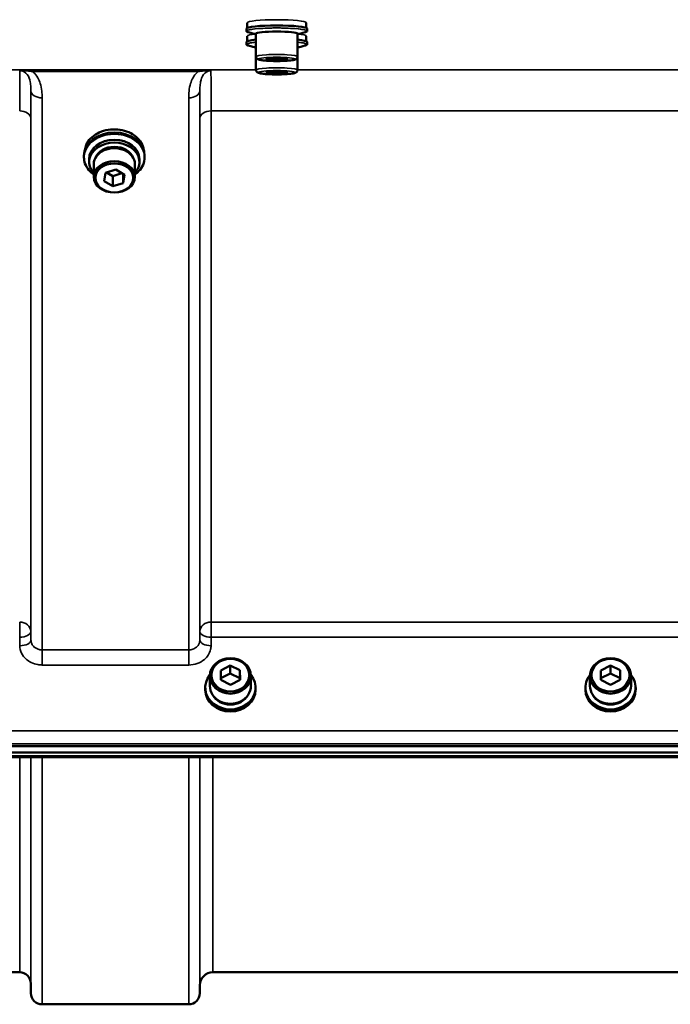
# Model space of a CAD drawing. Units: millimetres. Extents: x 100 to 8300, y -8 to 5931.
# Drawn here: x 6129 to 6333, y 3810 to 4118 of the extents above; entities that cross this region are included whole.
import ezdxf

# ---------------------------------------------------------------- set-up
doc = ezdxf.new("R2010")
doc.units = ezdxf.units.MM
doc.header["$LTSCALE"] = 20
doc.layers.add('Visible (ISO)', color=7, linetype='Continuous', lineweight=50)
doc.layers.add('Visible Narrow (ISO)', color=7, linetype='Continuous', lineweight=35)

msp = doc.modelspace()

# ---------------------------------------------------------------- linework, layer by layer
at = {"layer": 'Visible (ISO)'}
for p, q in [((6200.13, 4114.84), (6200.13, 4115.63)), ((6200.38, 4115.86), (6200.38, 4117.45)), ((6218.88, 4115.86), (6218.88, 4117.45)), ((6219.13, 4114.84), (6219.13, 4115.63)), ((6200.38, 4111.68), (6200.38, 4113.27)), ((6203.13, 4106.88), (6203.13, 4114.04)), ((6216.13, 4106.88), (6216.13, 4114.04)), ((6218.88, 4111.68), (6218.88, 4113.27)), ((6200.13, 4110.66), (6200.13, 4111.45)), ((6219.13, 4110.66), (6219.13, 4111.45)), ((6203.13, 4102.7), (6203.13, 4106.88)), ((6206.17, 4106.09), (6207.9, 4106.4)), ((6207.9, 4105.77), (6206.17, 4106.09)), ((6207.9, 4106.4), (6211.36, 4106.4)), ((6207.9, 4106.4), (6207.9, 4105.77)), ((6211.36, 4105.77), (6207.9, 4105.77)), ((6211.36, 4106.4), (6213.1, 4106.09)), ((6211.36, 4106.4), (6211.36, 4105.77)), ((6213.1, 4106.09), (6211.36, 4105.77)), ((6216.13, 4102.7), (6216.13, 4106.88)), ((6206.17, 4101.91), (6207.9, 4102.22)), ((6207.9, 4101.59), (6206.17, 4101.91)), ((6207.9, 4102.22), (6211.36, 4102.22)), ((6207.9, 4102.22), (6207.9, 4101.59)), ((6211.36, 4101.59), (6207.9, 4101.59)), ((6211.36, 4102.22), (6213.1, 4101.91)), ((6211.36, 4102.22), (6211.36, 4101.59)), ((6213.1, 4101.91), (6211.36, 4101.59)), ((6149.28, 4075.34), (6149.28, 4075.85)), ((6150.9, 4073.94), (6150.9, 4074.82)), ((6166.65, 4073.94), (6166.65, 4074.82)), ((6168.28, 4075.34), (6168.28, 4075.85)), ((6152.35, 4073.3), (6152.35, 4069.25)), ((6156.05, 4070.56), (6159.26, 4071.56)), ((6159.26, 4071.56), (6161.99, 4069.92)), ((6165.2, 4073.3), (6165.2, 4069.25)), ((6155.57, 4067.94), (6156.05, 4070.56)), ((6158.29, 4069.52), (6156.38, 4070.67)), ((6161.18, 4070.41), (6158.29, 4069.52)), ((6158.29, 4066.3), (6158.29, 4069.52)), ((6161.51, 4067.3), (6161.51, 4070.21)), ((6161.99, 4069.92), (6161.51, 4067.3)), ((6158.29, 4066.3), (6155.57, 4067.94)), ((6161.51, 4067.3), (6158.29, 4066.3)), ((6192.11, 3914.89), (6195.09, 3916.41)), ((6192.14, 3911.89), (6192.11, 3914.89)), ((6195.09, 3916.41), (6198.11, 3914.93)), ((6195.09, 3916.41), (6195.09, 3913.91)), ((6198.11, 3914.93), (6198.14, 3911.93)), ((6198.11, 3914.93), (6198.11, 3912.43)), ((6311.11, 3914.89), (6314.09, 3916.41)), ((6311.14, 3911.89), (6311.11, 3914.89)), ((6314.09, 3916.41), (6317.11, 3914.93)), ((6314.09, 3916.41), (6314.09, 3913.91)), ((6317.11, 3914.93), (6317.14, 3911.93)), ((6317.11, 3914.93), (6317.11, 3912.43)), ((6188.7, 3910.01), (6188.7, 3913.16)), ((6192.13, 3912.4), (6195.09, 3913.91)), ((6195.15, 3910.41), (6192.14, 3911.89)), ((6195.09, 3913.91), (6198.11, 3912.43)), ((6198.14, 3911.93), (6195.15, 3910.41)), ((6198.11, 3912.43), (6198.11, 3911.92)), ((6201.55, 3910.01), (6201.55, 3913.16)), ((6307.7, 3910.01), (6307.7, 3913.16)), ((6311.13, 3912.4), (6314.09, 3913.91)), ((6314.15, 3910.41), (6311.14, 3911.89)), ((6314.09, 3913.91), (6317.11, 3912.43)), ((6317.14, 3911.93), (6314.15, 3910.41)), ((6317.11, 3912.43), (6317.11, 3911.92)), ((6320.55, 3910.01), (6320.55, 3913.16)), ((6187.25, 3909.51), (6187.25, 3908.83)), ((6203, 3909.51), (6203, 3908.83)), ((6306.25, 3909.51), (6306.25, 3908.83)), ((6322, 3909.51), (6322, 3908.83)), ((5817.46, 3891.22), (6811.78, 3891.22)), ((6811.78, 3889.17), (5817.46, 3889.17)), ((6634.15, 3887.77), (5995.09, 3887.77)), ((6129.15, 3820.44), (6032.84, 3820.44)), ((6439.66, 3820.44), (6189.59, 3820.44)), ((6132.65, 3816.97), (6132.68, 3813.91)), ((6185.59, 3816.47), (6185.56, 3813.91)), ((6182.06, 3810.44), (6136.18, 3810.44))]:
    msp.add_line(p, q, dxfattribs=at)
for centre, radius, start, end in [((6129.15, 3816.94), 3.5, 0.5, 90), ((6189.59, 3816.44), 4, 90, 179.5), ((6136.18, 3813.94), 3.5, 180.5, 270), ((6182.06, 3813.94), 3.5, 270, 359.5)]:
    msp.add_arc(centre, radius, start, end, dxfattribs=at)
for centre, major_axis, ratio, start_param, end_param in [((6209.63, 4115.63), (-9.5, 0), 0.104528, 3.141593, 6.283185), ((6209.63, 4114.04), (-6.5, 0), 0.104528, 3.141593, 6.283185), ((6209.63, 4111.45), (-9.5, 0), 0.104528, 5.46591, 6.283185), ((6209.63, 4111.45), (9.5, 0), 0.104528, 0, 0.817276), ((6158.78, 4075.85), (-9.5, 0), 0.766044, 3.141593, 6.283185), ((6158.78, 4074.82), (-7.88, 0), 0.766044, 3.141593, 6.283185), ((6158.78, 4073.94), (7.88, 0), 0.766044, 5.666626, 10.041337), ((6158.78, 4073.3), (6.43, 0), 0.766044, 0, 3.141593), ((6158.78, 4073.94), (-6.15, 0), 0.766044, 3.411705, 6.013073), ((6195.12, 3909.51), (-7.87, 0), 0.866025, 5.664504, 10.043459), ((6314.12, 3909.51), (-7.87, 0), 0.866025, 5.664504, 10.043459), ((6195.12, 3908.83), (7.87, 0), 0.866025, 3.141593, 6.283185), ((6195.12, 3910.01), (-6.42, 0), 0.866025, 0, 3.141593), ((6314.12, 3908.83), (7.87, 0), 0.866025, 3.141593, 6.283185), ((6314.12, 3910.01), (-6.42, 0), 0.866025, 0, 3.141593), ((6195.12, 3909.51), (-6.15, 0), 0.866025, 0.455626, 2.685967), ((6314.12, 3909.51), (-6.15, 0), 0.866025, 0.455626, 2.685967)]:
    msp.add_ellipse(centre, major_axis=major_axis, ratio=ratio, start_param=start_param, end_param=end_param, dxfattribs=at)
for centre, major_axis, ratio in [((6158.78, 4069.25), (-6.43, 0), 0.766044), ((6158.78, 4068.93), (5.93, 0), 0.766044), ((6195.12, 3913.16), (-6.42, 0), 0.866025), ((6195.12, 3913.41), (-5.92, 0), 0.866025), ((6314.12, 3913.16), (-6.42, 0), 0.866025), ((6314.12, 3913.41), (-5.92, 0), 0.866025)]:
    msp.add_ellipse(centre, major_axis=major_axis, ratio=ratio, dxfattribs=at)
for points, knots in [([(6200.72, 4114.49), (6200.64, 4114.51), (6200.57, 4114.53), (6200.45, 4114.57), (6200.39, 4114.6), (6200.3, 4114.64), (6200.26, 4114.67), (6200.2, 4114.71), (6200.17, 4114.74), (6200.14, 4114.79), (6200.13, 4114.81), (6200.13, 4114.84)], [4.9775963, 4.9775963, 4.9775963, 4.9775963, 5.0479495, 5.0479495, 5.1183026, 5.1183026, 5.1886557, 5.1886557, 5.2590088, 5.2590088, 5.3293619, 5.3293619, 5.3293619, 5.3293619]), ([(6219.13, 4114.84), (6219.13, 4114.81), (6219.12, 4114.79), (6219.09, 4114.74), (6219.07, 4114.71), (6219, 4114.67), (6218.96, 4114.64), (6218.87, 4114.6), (6218.81, 4114.57), (6218.69, 4114.53), (6218.62, 4114.51), (6218.54, 4114.49)], [2.1877693, 2.1877693, 2.1877693, 2.1877693, 2.2581224, 2.2581224, 2.3284755, 2.3284755, 2.3988286, 2.3988286, 2.4691818, 2.4691818, 2.5395349, 2.5395349, 2.5395349, 2.5395349]), ([(6200.72, 4110.3), (6200.64, 4110.33), (6200.57, 4110.35), (6200.45, 4110.39), (6200.39, 4110.42), (6200.3, 4110.46), (6200.26, 4110.48), (6200.2, 4110.53), (6200.17, 4110.56), (6200.14, 4110.6), (6200.13, 4110.63), (6200.13, 4110.66)], [4.9775963, 4.9775963, 4.9775963, 4.9775963, 5.0479495, 5.0479495, 5.1183026, 5.1183026, 5.1886557, 5.1886557, 5.2590088, 5.2590088, 5.3293619, 5.3293619, 5.3293619, 5.3293619]), ([(6219.13, 4110.66), (6219.13, 4110.63), (6219.12, 4110.6), (6219.09, 4110.56), (6219.07, 4110.53), (6219, 4110.48), (6218.96, 4110.46), (6218.87, 4110.42), (6218.81, 4110.39), (6218.69, 4110.35), (6218.62, 4110.33), (6218.54, 4110.3)], [2.1877693, 2.1877693, 2.1877693, 2.1877693, 2.2581224, 2.2581224, 2.3284755, 2.3284755, 2.3988286, 2.3988286, 2.4691818, 2.4691818, 2.5395349, 2.5395349, 2.5395349, 2.5395349]), ([(6216.13, 4106.88), (6216.13, 4106.77), (6216.11, 4106.66), (6216.03, 4106.47), (6215.98, 4106.39), (6215.86, 4106.24), (6215.8, 4106.19), (6215.63, 4106.07), (6215.54, 4106.03), (6215.05, 4105.83), (6214.6, 4105.76), (6213.51, 4105.64), (6212.97, 4105.59), (6211.83, 4105.53), (6211.22, 4105.51), (6209.98, 4105.48), (6209.34, 4105.48), (6208.1, 4105.5), (6207.5, 4105.53), (6206.38, 4105.59), (6205.86, 4105.63), (6204.95, 4105.73), (6204.56, 4105.79), (6204.05, 4105.91), (6203.88, 4105.95), (6203.61, 4106.09), (6203.51, 4106.14), (6203.32, 4106.33), (6203.23, 4106.44), (6203.15, 4106.69), (6203.13, 4106.79), (6203.13, 4106.88)], [1.570796, 1.570796, 1.570796, 1.570796, 1.611382, 1.611382, 1.656462, 1.656462, 1.716229, 1.716229, 1.82522, 1.82522, 2.301916, 2.301916, 2.646031, 2.646031, 2.974338, 2.974338, 3.299309, 3.299309, 3.624243, 3.624243, 3.952311, 3.952311, 4.293822, 4.293822, 4.503106, 4.503106, 4.607747, 4.607747, 4.678073, 4.678073, 4.712389, 4.712389, 4.712389, 4.712389]), ([(6216.13, 4102.7), (6216.13, 4102.59), (6216.11, 4102.48), (6216.03, 4102.29), (6215.98, 4102.21), (6215.86, 4102.06), (6215.8, 4102.01), (6215.63, 4101.89), (6215.54, 4101.85), (6215.05, 4101.65), (6214.6, 4101.58), (6213.51, 4101.46), (6212.97, 4101.41), (6211.83, 4101.35), (6211.22, 4101.33), (6209.98, 4101.3), (6209.34, 4101.3), (6208.1, 4101.32), (6207.5, 4101.34), (6206.38, 4101.41), (6205.86, 4101.45), (6204.95, 4101.55), (6204.56, 4101.61), (6204.05, 4101.73), (6203.88, 4101.77), (6203.61, 4101.9), (6203.51, 4101.96), (6203.32, 4102.15), (6203.23, 4102.26), (6203.15, 4102.51), (6203.13, 4102.61), (6203.13, 4102.7)], [1.570796, 1.570796, 1.570796, 1.570796, 1.611382, 1.611382, 1.656462, 1.656462, 1.716229, 1.716229, 1.82522, 1.82522, 2.301916, 2.301916, 2.646031, 2.646031, 2.974338, 2.974338, 3.299309, 3.299309, 3.624243, 3.624243, 3.952311, 3.952311, 4.293822, 4.293822, 4.503106, 4.503106, 4.607747, 4.607747, 4.678073, 4.678073, 4.712389, 4.712389, 4.712389, 4.712389]), ([(6149.56, 4077.61), (6149.62, 4078.17), (6149.77, 4078.72), (6150.31, 4079.97), (6150.77, 4080.65), (6151.94, 4081.87), (6152.66, 4082.4), (6154.27, 4083.27), (6155.17, 4083.61), (6157.06, 4084.04), (6158.05, 4084.14), (6160.03, 4084.1), (6161.01, 4083.96), (6162.86, 4083.44), (6163.74, 4083.07), (6165.29, 4082.13), (6165.96, 4081.56), (6167.05, 4080.3), (6167.46, 4079.6), (6167.86, 4078.45), (6167.95, 4078.03), (6168, 4077.61)], [4.864474, 4.864474, 4.864474, 4.864474, 5.101242, 5.101242, 5.420551, 5.420551, 5.740633, 5.740633, 6.061081, 6.061081, 6.381619, 6.381619, 6.702168, 6.702168, 7.022699, 7.022699, 7.34311, 7.34311, 7.663079, 7.663079, 7.842024, 7.842024, 7.842024, 7.842024]), ([(6152.35, 4069.97), (6151.78, 4070.38), (6151.27, 4070.84), (6150.28, 4071.99), (6149.86, 4072.7), (6149.39, 4074.07), (6149.28, 4074.7), (6149.28, 4075.34)], [3.9545498, 3.9545498, 3.9545498, 3.9545498, 4.2009876, 4.2009876, 4.5209822, 4.5209822, 4.7824523, 4.7824523, 4.7824523, 4.7824523]), ([(6168.28, 4075.34), (6168.28, 4074.56), (6168.11, 4073.78), (6167.48, 4072.31), (6167, 4071.61), (6166.04, 4070.62), (6165.64, 4070.28), (6165.2, 4069.97)], [1.6408596, 1.6408596, 1.6408596, 1.6408596, 1.9606228, 1.9606228, 2.2804885, 2.2804885, 2.4687621, 2.4687621, 2.4687621, 2.4687621])]:
    msp.add_open_spline(points, degree=3, knots=knots, dxfattribs=at)
for points in [[(6203.13, 4113.95), (6202.52, 4114.05), (6201.83, 4114.17), (6200.72, 4114.49)], [(6218.54, 4114.49), (6217.43, 4114.17), (6216.74, 4114.05), (6216.13, 4113.95)], [(6203.13, 4109.77), (6202.52, 4109.87), (6201.83, 4109.99), (6200.72, 4110.3)], [(6218.54, 4110.3), (6217.43, 4109.99), (6216.74, 4109.87), (6216.13, 4109.77)]]:
    msp.add_open_spline(points, degree=3, dxfattribs=at)
at = {"layer": 'Visible Narrow (ISO)'}
for p, q in [((6203.13, 4102.78), (5924.24, 4102.78)), ((6185, 4102.74), (6133.24, 4102.74)), ((6133.24, 4102.74), (6133.24, 4102.2)), ((6185, 4102.2), (6185, 4102.74)), ((6705, 4102.78), (6216.13, 4102.78)), ((6133.24, 4102.2), (6185, 4102.2)), ((6132.68, 3924.36), (6132.68, 4096.2)), ((6185.56, 4096.2), (6185.56, 3924.36)), ((6136.18, 4093.98), (6136.18, 3921.3)), ((6182.06, 3921.3), (6182.06, 4093.98)), ((6132.65, 4087.59), (6132.65, 3927.02)), ((6185.59, 3927.02), (6185.59, 4087.59)), ((6189.09, 4089.86), (6440.15, 4089.86)), ((6189.09, 4089.86), (6189.09, 3930)), ((6129.15, 3930), (6129.15, 3925.27)), ((6189.09, 3925.27), (6189.09, 3930)), ((6440.15, 3930), (6189.09, 3930)), ((6132.68, 3924.36), (6132.65, 3927.02)), ((6185.59, 3927.02), (6185.56, 3924.36)), ((6129.15, 3925.27), (6129.18, 3922.61)), ((6189.06, 3922.61), (6189.09, 3925.27)), ((6189.09, 3925.27), (6440.15, 3925.27)), ((6136.18, 3921.3), (6136.18, 3916.57)), ((6182.06, 3921.3), (6136.18, 3921.3)), ((6182.06, 3916.57), (6182.06, 3921.3)), ((6136.18, 3916.57), (6182.06, 3916.57)), ((6802.6, 3896.02), (5826.65, 3896.02)), ((5826.65, 3891.95), (6802.6, 3891.95)), ((6634.19, 3888.16), (5995.06, 3888.16)), ((6129.15, 3820.44), (6129.15, 3887.77)), ((6132.65, 3887.77), (6132.65, 3816.97)), ((6132.68, 3813.91), (6132.68, 3887.77)), ((6136.18, 3887.77), (6136.18, 3810.44)), ((6182.06, 3810.44), (6182.06, 3887.77)), ((6185.56, 3887.77), (6185.56, 3813.91)), ((6185.59, 3816.47), (6185.59, 3887.77)), ((6189.59, 3887.77), (6189.59, 3820.44))]:
    msp.add_line(p, q, dxfattribs=at)
for centre, major_axis, ratio, start_param, end_param in [((6209.63, 4117.45), (-9.25, 0), 0.104528, 3.141593, 6.283185), ((6209.63, 4114.83), (-9.49, 0), 0.104528, 2.789827, 6.634951), ((6209.63, 4114.84), (9.5, 0), 0.104528, 0, 3.141593), ((6209.63, 4115.68), (-9.25, 0), 0.104528, 3.673187, 5.751591), ((6209.63, 4113.27), (-9.25, 0), 0.104528, 5.496969, 6.283185), ((6209.63, 4111.5), (-9.25, 0), 0.104528, 5.491578, 5.751591), ((6209.63, 4111.5), (-9.25, 0), 0.104528, 3.673187, 3.9332), ((6209.63, 4113.27), (9.25, 0), 0.104528, 0, 0.786217), ((6209.63, 4110.65), (-9.49, 0), 0.104528, 5.46661, 6.634951), ((6209.63, 4110.66), (-9.5, 0), 0.104528, 5.46591, 6.283185), ((6209.63, 4110.66), (9.5, 0), 0.104528, 0, 0.817276), ((6209.63, 4110.65), (9.49, 0), 0.104528, 5.93142, 7.099761), ((6209.63, 4106.88), (6.5, 0), 0.104528, 0, 3.141593), ((6209.63, 4102.7), (6.5, 0), 0.104528, 0, 3.141593), ((6136.18, 4096.22), (-3.5, 0), 0.641091, 0.008727, 1.570796), ((6182.06, 4096.22), (3.5, 0), 0.641091, 4.712389, 6.274459), ((6129.15, 4087.57), (3.5, 0), 0.654583, 0.008727, 1.570796), ((6189.09, 4087.57), (-3.5, 0), 0.654583, 4.712389, 6.274459), ((6158.78, 4077.03), (-9.25, 0), 0.766044, 3.224003, 6.200775), ((6158.78, 4075.33), (-9.49, 0), 0.766044, 2.314231, 7.110547), ((6158.78, 4075.34), (9.5, 0), 0.766044, 0, 3.141593), ((6129.15, 3927), (3.5, 0), 0.859528, 0.008727, 1.570796), ((6189.09, 3927), (-3.5, 0), 0.859528, 4.712389, 6.274459), ((6129.15, 3927), (3.5, 0.04), 0.492405, 4.707453, 6.278061), ((6189.09, 3927), (-3.5, 0.04), 0.492405, 0.005124, 1.575732), ((6129.18, 3924.33), (3.5, 0.04), 0.492405, 4.707453, 6.278062), ((6189.06, 3924.33), (-3.5, 0.04), 0.492405, 0.005124, 1.575732)]:
    msp.add_ellipse(centre, major_axis=major_axis, ratio=ratio, start_param=start_param, end_param=end_param, dxfattribs=at)
for centre in [(6209.63, 4106.09), (6209.63, 4101.91)]:
    msp.add_ellipse(centre, major_axis=(-5.7, 0), ratio=0.104528, dxfattribs=at)
for points, knots in [([(6129.22, 4102.47), (6129.21, 4102.17), (6129.2, 4101.73), (6129.18, 4100.1), (6129.17, 4098.62), (6129.16, 4095.55), (6129.16, 4094.22), (6129.15, 4091.83), (6129.15, 4090.87), (6129.15, 4089.86)], [0.528301, 0.528301, 0.528301, 0.528301, 1.02979, 1.02979, 1.958051, 1.958051, 2.538214, 2.538214, 2.900816, 2.900816, 2.900816, 2.900816]), ([(6133.24, 4102.74), (6133.05, 4102.74), (6132.86, 4102.74), (6132.36, 4102.73), (6132.06, 4102.73), (6131.28, 4102.7), (6130.83, 4102.68), (6129.94, 4102.6), (6129.53, 4102.55), (6129.22, 4102.47)], [-0.4562317, -0.4562317, -0.4562317, -0.4562317, -0.3990779, -0.3990779, -0.3076317, -0.3076317, -0.1613179, -0.1613179, 0.000999, 0.000999, 0.000999, 0.000999]), ([(6129.22, 4102.47), (6129.75, 4102.52), (6130.23, 4102.5), (6131.13, 4102.44), (6131.55, 4102.4), (6132.24, 4102.32), (6132.5, 4102.29), (6132.92, 4102.24), (6133.08, 4102.22), (6133.24, 4102.2)], [-0.000999, -0.000999, -0.000999, -0.000999, 0.1613179, 0.1613179, 0.3076317, 0.3076317, 0.3990779, 0.3990779, 0.4562317, 0.4562317, 0.4562317, 0.4562317]), ([(6129.22, 4102.47), (6130.16, 4102.47), (6131.01, 4101.94), (6132.02, 4100.59), (6132.3, 4099.81), (6132.57, 4098.45), (6132.62, 4097.89), (6132.67, 4096.95), (6132.68, 4096.58), (6132.68, 4096.2)], [-1.577291, -1.577291, -1.577291, -1.577291, -1.017353, -1.017353, -0.51262, -0.51262, -0.197161, -0.197161, 0, 0, 0, 0]), ([(6189.02, 4102.47), (6188.72, 4102.55), (6188.3, 4102.6), (6187.42, 4102.68), (6186.96, 4102.7), (6186.19, 4102.73), (6185.88, 4102.73), (6185.38, 4102.74), (6185.19, 4102.74), (6185, 4102.74)], [-0.4572307, -0.4572307, -0.4572307, -0.4572307, -0.2949138, -0.2949138, -0.1486, -0.1486, -0.0571538, -0.0571538, 0, 0, 0, 0]), ([(6185, 4102.2), (6185.16, 4102.22), (6185.32, 4102.24), (6185.74, 4102.29), (6186.01, 4102.32), (6186.69, 4102.4), (6187.11, 4102.44), (6188.01, 4102.5), (6188.49, 4102.52), (6189.02, 4102.47)], [0, 0, 0, 0, 0.0571538, 0.0571538, 0.1486, 0.1486, 0.2949138, 0.2949138, 0.4572307, 0.4572307, 0.4572307, 0.4572307]), ([(6185.56, 4096.2), (6185.56, 4096.58), (6185.57, 4096.95), (6185.62, 4097.89), (6185.68, 4098.45), (6185.94, 4099.81), (6186.22, 4100.59), (6187.23, 4101.94), (6188.09, 4102.47), (6189.02, 4102.47)], [-1.577291, -1.577291, -1.577291, -1.577291, -1.38013, -1.38013, -1.064672, -1.064672, -0.559938, -0.559938, 0, 0, 0, 0]), ([(6189.09, 4089.86), (6189.09, 4090.87), (6189.09, 4091.83), (6189.09, 4094.22), (6189.08, 4095.55), (6189.07, 4098.62), (6189.06, 4100.1), (6189.04, 4101.73), (6189.03, 4102.17), (6189.02, 4102.47)], [0, 0, 0, 0, 0.362602, 0.362602, 0.942765, 0.942765, 1.871026, 1.871026, 2.372515, 2.372515, 2.372515, 2.372515]), ([(6136.18, 4093.98), (6136.18, 4094.48), (6136.16, 4094.99), (6136.06, 4096.32), (6135.94, 4097.13), (6135.4, 4099.21), (6134.83, 4100.49), (6133.68, 4101.79), (6133.47, 4102), (6133.24, 4102.2)], [0, 0, 0, 0, 0.197161, 0.197161, 0.51262, 0.51262, 1.017353, 1.017353, 1.119403, 1.119403, 1.119403, 1.119403]), ([(6185, 4102.2), (6184.77, 4102), (6184.56, 4101.79), (6183.41, 4100.49), (6182.84, 4099.21), (6182.3, 4097.13), (6182.18, 4096.32), (6182.08, 4094.99), (6182.06, 4094.48), (6182.06, 4093.98)], [0.457889, 0.457889, 0.457889, 0.457889, 0.559938, 0.559938, 1.064672, 1.064672, 1.38013, 1.38013, 1.577291, 1.577291, 1.577291, 1.577291]), ([(6132.65, 4087.59), (6132.65, 4088.5), (6132.65, 4089.38), (6132.65, 4091.54), (6132.66, 4092.76), (6132.67, 4094.72), (6132.67, 4095.51), (6132.68, 4096.2)], [-2.900816, -2.900816, -2.900816, -2.900816, -2.538214, -2.538214, -1.958051, -1.958051, -1.475357, -1.475357, -1.475357, -1.475357]), ([(6185.56, 4096.2), (6185.57, 4095.51), (6185.57, 4094.72), (6185.58, 4092.76), (6185.59, 4091.54), (6185.59, 4089.38), (6185.59, 4088.5), (6185.59, 4087.59)], [-1.425459, -1.425459, -1.425459, -1.425459, -0.942765, -0.942765, -0.362602, -0.362602, 0, 0, 0, 0]), ([(6136.18, 3921.3), (6135.95, 3921.3), (6135.72, 3921.32), (6135.14, 3921.42), (6134.8, 3921.53), (6134.2, 3921.82), (6133.94, 3921.99), (6133.4, 3922.47), (6133.13, 3922.81), (6132.78, 3923.55), (6132.68, 3923.96), (6132.68, 3924.36)], [0, 0, 0, 0, 0.135412, 0.135412, 0.352072, 0.352072, 0.541659, 0.541659, 0.812568, 0.812568, 1.086637, 1.086637, 1.086637, 1.086637]), ([(6185.56, 3924.36), (6185.56, 3924.16), (6185.54, 3923.96), (6185.42, 3923.45), (6185.29, 3923.14), (6184.95, 3922.62), (6184.76, 3922.39), (6184.21, 3921.92), (6183.82, 3921.69), (6182.99, 3921.38), (6182.52, 3921.3), (6182.06, 3921.3)], [0, 0, 0, 0, 0.135503, 0.135503, 0.352309, 0.352309, 0.541961, 0.541961, 0.812859, 0.812859, 1.086637, 1.086637, 1.086637, 1.086637]), ([(6129.18, 3922.61), (6129.19, 3921.81), (6129.38, 3921), (6130.09, 3919.55), (6130.62, 3918.88), (6131.71, 3917.94), (6132.23, 3917.6), (6133.42, 3917.02), (6134.11, 3916.81), (6135.27, 3916.61), (6135.73, 3916.57), (6136.18, 3916.57)], [-1.086637, -1.086637, -1.086637, -1.086637, -0.812568, -0.812568, -0.541659, -0.541659, -0.352072, -0.352072, -0.135412, -0.135412, 0, 0, 0, 0]), ([(6182.06, 3916.57), (6182.98, 3916.57), (6183.91, 3916.73), (6185.58, 3917.34), (6186.36, 3917.79), (6187.45, 3918.73), (6187.84, 3919.18), (6188.52, 3920.21), (6188.77, 3920.81), (6189.01, 3921.82), (6189.06, 3922.22), (6189.06, 3922.61)], [-1.086637, -1.086637, -1.086637, -1.086637, -0.812859, -0.812859, -0.541961, -0.541961, -0.352309, -0.352309, -0.135503, -0.135503, 0, 0, 0, 0])]:
    msp.add_open_spline(points, degree=3, knots=knots, dxfattribs=at)

doc.saveas('drawing.dxf')
